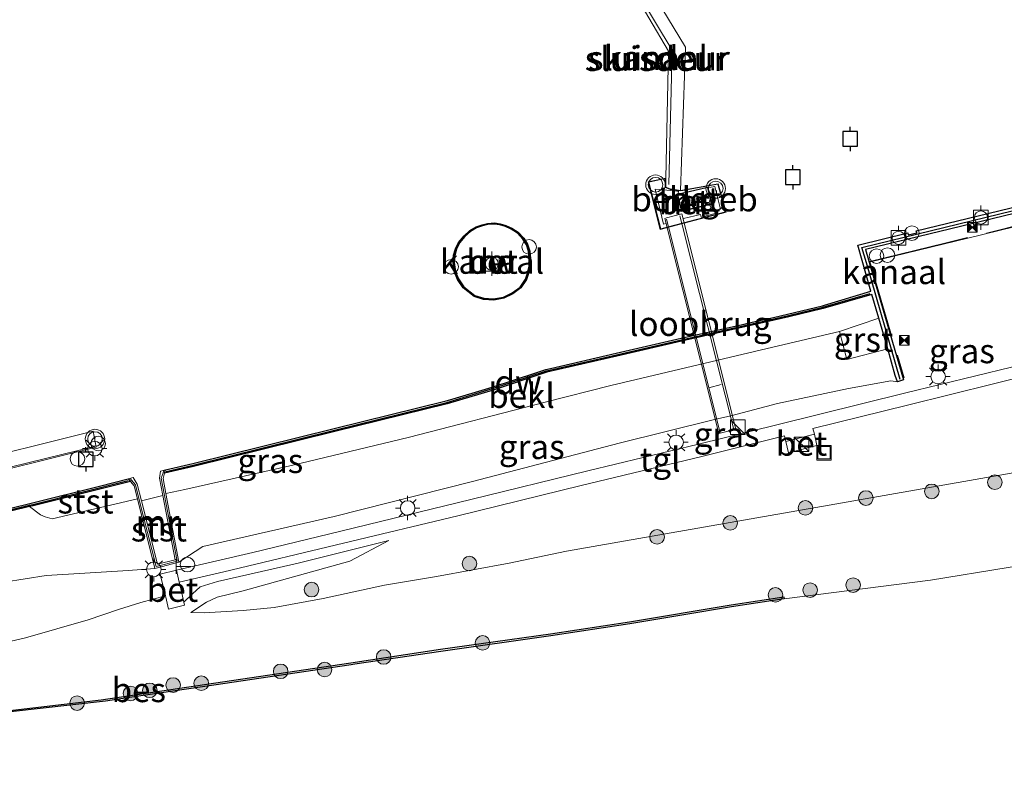
# Model space of a CAD drawing. Units: metres. Extents: x 209987 to 220001, y 463259 to 466284.
# Drawn here: x 212647 to 212748, y 463767 to 463846 of the extents above; entities that cross this region are included whole.
import ezdxf
from ezdxf.enums import TextEntityAlignment as Align

# ---------------------------------------------------------------- set-up
doc = ezdxf.new("R2010")
doc.units = ezdxf.units.M
doc.linetypes.add('IE-TERREINAFSCHEIDING', pattern=[10, 8, -2])
doc.layers.get('0').update_dxf_attribs({"lineweight": 25})
for name, color, linetype, lineweight in [('B-ME-AL-OVERIG-GV-B6', 7, 'BV-GELEIDERAIL', 18), ('B-ME-GC-DAMWAND-GV-B6', 10, 'Continuous', 25), ('B-ME-GC-DAMWAND-L-B1', 10, 'Continuous', 25), ('B-ME-GR-BOOM-S-B1', 93, 'Continuous', 18), ('B-ME-GW-KRUINLIJN-L-B1', 93, 'Continuous', 18), ('B-ME-GW-TEENLIJN-L-B1', 93, 'Continuous', 18), ('B-ME-IE-GRASLAND-GV-B6', 93, 'Continuous', 18), ('B-ME-IE-INRICHTINGSELEMENT-S-B1', 253, 'Continuous', 18), ('B-ME-IE-MEUBILAIR_WEGMEUBILAIR-LICHTMAST-S-B1', 8, 'Continuous', 18), ('B-ME-IE-TERREINAFSCHEIDING-DOORGANG-L-B1', 8, 'IE-TERREINAFSCHEIDING-KUNSTMATIG-OPEN', 18), ('B-ME-IE-TERREINAFSCHEIDING-DOORGANG-L-B2', 8, 'IE-TERREINAFSCHEIDING-KUNSTMATIG-OPEN', 18), ('B-ME-IE-TERREINAFSCHEIDING-RASTERHEKWERK-L-B1', 8, 'IE-TERREINAFSCHEIDING', 18), ('B-ME-KG-KADASTRAAL-DAKRAND-L-B1', 13, 'Continuous', 18), ('B-ME-KG-KADASTRAAL-NOKLIJN-L-B1', 13, 'Continuous', 18), ('B-ME-KW-LEUNING-L-B1', 8, 'Continuous', 18), ('B-ME-KW-LEUNING-L-B2', 8, 'Continuous', 18), ('B-ME-KW-LOOPBRUG-GV-B7', 213, 'Continuous', 18), ('B-ME-KW-SLUIS-GV-B6', 173, 'Continuous', 18), ('B-ME-KW-SLUIS-L-B1', 173, 'Continuous', 18), ('B-ME-MW-MUUR-GV-B6', 8, 'IE-TERREINAFSCHEIDING-KUNSTMATIG', 18), ('B-ME-MW-MUUR-L-B1', 8, 'IE-TERREINAFSCHEIDING-KUNSTMATIG', 18), ('B-ME-OB-BEKLEDING-GV-B6', 253, 'Continuous', 18), ('B-ME-OB-BESCHOEIING-GV-B6', 10, 'Continuous', 25), ('B-ME-OB-WATERLIJN-L-B1', 133, 'OB-WATERLIJN', 18), ('B-ME-OG-BEBOUWING-GV-B6', 173, 'Continuous', 18), ('B-ME-OG-WATER-GV-B6', 153, 'Continuous', 18), ('B-ME-VH-VERH_SOORT-BETON-OVERIG-GV-B6', 8, 'IE-TERREINAFSCHEIDING-NATUURLIJK-HOUTWAL', 18), ('B-ME-VH-VERH_SOORT-GV-B6', 8, 'Continuous', 18), ('B-ME-VH-VERH_SOORT-TEGELS-GV-B6', 8, 'Continuous', 18), ('B-ME-VV-AFMEERCONSTRUCTIE-S-B1', 10, 'Continuous', 25), ('B-ME-VV-BOLDER-S-B1', 213, 'Continuous', 18), ('B-ME-VW-MEUBILAIR_WEGMEUBILAIR-VERKEERSLICHT-S-B1', 13, 'Continuous', 18)]:
    doc.layers.add(name, color=color, linetype=linetype, lineweight=lineweight)
doc.styles.add('NLCS-ISO', font='NLCS-ISO.TTF')
doc.linetypes.add('BV-GELEIDERAIL', pattern='A,10,-3,[108,NLCS.SHX,S=1,R=0,X=0,Y=0],-3', length=16)
doc.linetypes.add('IE-TERREINAFSCHEIDING-KUNSTMATIG', pattern='A,4,[82,NLCS.SHX,S=0.75,R=90,X=0,Y=0],4,-2', length=10)
doc.linetypes.add('IE-TERREINAFSCHEIDING-KUNSTMATIG-OPEN', pattern='A,7,-1.5,[67,NLCS.SHX,S=0.75,R=0,X=0,Y=0],-1.5', length=10)
doc.linetypes.add('IE-TERREINAFSCHEIDING-NATUURLIJK-HOUTWAL', pattern='A,7,-1.5,[67,NLCS.SHX,S=0.75,R=45,X=0,Y=0],-1.5,7,-1.5,[70,NLCS.SHX,S=0.75,R=0,X=0,Y=0],-1.5', length=20)
doc.linetypes.add('OB-WATERLIJN', pattern='A,10,[32,NLCS.SHX,S=2,R=0,X=0,Y=0],-12', length=22)

# ---------------------------------------------------------------- blocks, each defined once
blk = doc.blocks.new('dtb')
blk.add_circle((0, 0), 0.75)
blk = doc.blocks.new('bolder')
for p, q in [((-0.75, 0), (-1.25, 0)), ((-0.75, 0.75), (-0.75, -0.75)), ((0.75, 0.75), (-0.75, 0.75)), ((0.75, -0.75), (0.75, 0.75)), ((0.75, 0), (1.25, 0)), ((-0.75, -0.75), (0.75, -0.75))]:
    blk.add_line(p, q)
blk.add_circle((0, 0), 0.673)
blk = doc.blocks.new('camera')
h = blk.add_hatch(color=256)
h.paths.add_polyline_path([(0.5, 0.5), (-0.5, 0.5), (0, 0)])
h.paths.add_polyline_path([(0, 0), (-0.5, -0.5), (0.5, -0.5)])
for p, q in [((-0.5, 0.5), (0.5, -0.5)), ((0.5, 0.5), (-0.5, -0.5))]:
    blk.add_line(p, q)
blk.add_lwpolyline([(-0.5, 0.5), (0.5, 0.5), (0.5, -0.5), (-0.5, -0.5)], close=True)
blk = doc.blocks.new('kast')
blk.add_line((-0.75, -0.75), (0.75, 0.75))
blk.add_lwpolyline([(-0.75, 0.75), (0.75, 0.75), (0.75, -0.75), (-0.75, -0.75)], close=True)
blk = doc.blocks.new('meerpaal')
for p, q in [((-0.75, 0), (-1.25, 0)), ((0.75, 0.75), (-0.75, 0.75)), ((-0.75, 0.75), (-0.75, -0.75)), ((0.75, -0.75), (0.75, 0.75)), ((0.75, 0), (1.25, 0)), ((-0.75, -0.75), (0.75, -0.75))]:
    blk.add_line(p, q)
blk = doc.blocks.new('put')
for p, q in [((0.75, 0.75), (-0.75, 0.75)), ((-0.75, 0.75), (-0.75, -0.75)), ((0.75, -0.75), (0.75, 0.75)), ((-0.75, -0.75), (0.75, -0.75))]:
    blk.add_line(p, q)
blk.add_lwpolyline([(-0.625, 0.625), (0.625, 0.625), (0.625, -0.625), (-0.625, -0.625)], close=True)
blk = doc.blocks.new('telefooncel')
for p, q in [((-0.75, 0.5), (0.75, 0.5)), ((0, 0.5), (0, -1))]:
    blk.add_line(p, q)
blk = doc.blocks.new('verkeerslicht')
for radius in [1, 0.75]:
    blk.add_circle((0, 0), radius)
blk = doc.blocks.new('boom')
blk.add_hatch(color=256).paths.add_polyline_path([(-0.75, 0, 1), (0.75, 0, 1)])
blk.add_circle((0, 0), 0.75)
blk = doc.blocks.new('lantaarnpaal')
for p, q in [((0, 0.75), (0, 1.25)), ((-0.75, 0), (-1.25, 0)), ((-0.88, 0.88), (-0.53, 0.53)), ((0.53, 0.53), (0.88, 0.88)), ((0.75, 0), (1.25, 0)), ((-0.53, -0.53), (-0.88, -0.88)), ((0, -0.75), (0, -1.25)), ((0.53, -0.53), (0.88, -0.88))]:
    blk.add_line(p, q)
blk.add_circle((0, 0), 0.75)

msp = doc.modelspace()

# ---------------------------------------------------------------- linework, layer by layer
at = {"layer": 'B-ME-AL-OVERIG-GV-B6'}
msp.add_polyline3d([(212654.684, 463803.6357, 5.2815), (212654.981, 463802.0077, 5.4055), (212635.803, 463797.2457, 5.3985), (212626.003, 463794.7727, 5.3735), (212625.593, 463796.3817, 5.4245), (212640.099, 463800.0077, 5.4115), (212654.684, 463803.6357, 5.2815)], dxfattribs=at)
at = {"layer": 'B-ME-GC-DAMWAND-GV-B6'}
for points in [[(212749.2407, 463825.9972, 8.458), (212733.9941, 463822.2882, 8.484), (212734.3639, 463820.987, 8.5107), (212737.89, 463808.892, 8.485), (212737.289, 463808.699, 8.466), (212737.032, 463809.366, 8.34), (212736.268, 463812.077, 6.857), (212735.3433, 463815.2289, 5.1475), (212734.6414, 463817.6545, 4.278), (212729.6322, 463816.223, 4.278), (212726.1022, 463815.3809, 4.2948), (212724.5991, 463815.0223, 4.302), (212715.5546, 463812.9792, 4.324), (212708.4639, 463811.3408, 4.314), (212701.258, 463809.688, 4.316), (212695.7405, 463807.8573, 4.324), (212691.0229, 463806.4479, 4.338), (212679.4978, 463803.6026, 4.316), (212664.9731, 463800.0167, 4.27), (212662.0208, 463799.3207, 4.2506), (212662.1259, 463799.6537, 4.1), (212664.9027, 463800.3083, 4.1), (212679.4259, 463803.8939, 4.1), (212690.944, 463806.7374, 4.1), (212691.3117, 463806.8473, 4.1), (212695.6504, 463808.1435, 4.1), (212700.15, 463809.6364, 4.1), (212701.1771, 463809.9772, 4.1), (212701.6365, 463810.0826, 4.1), (212708.3965, 463811.6331, 4.1), (212715.4877, 463813.2716, 4.1), (212721.5221, 463814.6348, 4.1), (212722.0405, 463814.7519, 4.1), (212724.5312, 463815.3145, 4.1), (212726.6824, 463815.8277, 4.1), (212729.5561, 463816.5133, 4.1), (212729.7851, 463816.5788, 4.1), (212734.535, 463818.023, 4.1), (212733.1855, 463822.7391, 4.098), (212738.3292, 463823.9972, 4.098), (212738.3822, 463823.7839, 4.098), (212739.2639, 463823.9879, 4.098), (212739.1947, 463824.2197, 4.098), (212755.1827, 463828.0732, 4.098)], [(212696.4771, 463824.9369, 4.098), (212697.0497, 463824.7508, 4.098), (212697.67, 463824.4847, 4.098), (212698.3229, 463824.0642, 4.098), (212698.9098, 463823.437, 4.098), (212699.2891, 463822.8354, 4.098), (212699.5129, 463822.1329, 4.098), (212699.5774, 463821.3657, 4.098), (212699.5815, 463820.5749, 4.098), (212699.3532, 463819.7252, 4.098), (212699.1728, 463819.2027, 4.098), (212698.6034, 463818.3481, 4.098), (212697.7752, 463817.7435, 4.098), (212696.8527, 463817.2863, 4.098), (212695.8091, 463817.0987, 4.098), (212694.7622, 463817.1686, 4.098), (212693.8088, 463817.4674, 4.098), (212692.6597, 463818.3634, 4.098), (212692.0815, 463819.2177, 4.098), (212691.7708, 463819.9481, 4.098), (212691.6328, 463820.9438, 4.098), (212691.6917, 463821.6903, 4.098), (212691.8776, 463822.3606, 4.098), (212692.1948, 463823.024, 4.098), (212692.7649, 463823.7, 4.098), (212693.3545, 463824.2332, 4.098), (212693.9981, 463824.6212, 4.098), (212694.6318, 463824.8286, 4.098), (212695.1603, 463824.9644, 4.098), (212695.8953, 463825.0139, 4.098), (212696.4771, 463824.9369, 4.098)], [(212694.7844, 463817.2874, 9.8418), (212695.8024, 463817.2194, 9.8608), (212696.8314, 463817.4044, 9.8578), (212697.7044, 463817.8404, 9.8638), (212698.5154, 463818.4324, 9.7928), (212699.0644, 463819.2564, 9.8488), (212699.2384, 463819.7604, 9.8828), (212699.4614, 463820.5904, 9.8928), (212699.4574, 463821.3604, 9.8858), (212699.3944, 463822.1094, 9.8678), (212699.1794, 463822.7844, 9.8458), (212698.8144, 463823.3634, 9.8528), (212698.2454, 463823.9714, 9.8498), (212697.6134, 463824.3784, 9.8588), (212697.0074, 463824.6384, 9.8578), (212696.4504, 463824.8194, 9.8478), (212695.8914, 463824.8934, 9.8488), (212695.1794, 463824.8454, 9.8458), (212694.6654, 463824.7134, 9.8438), (212694.0484, 463824.5114, 9.8658), (212693.4264, 463824.1364, 9.8618), (212692.8514, 463823.6164, 9.8508), (212692.2964, 463822.9584, 9.8408), (212691.9904, 463822.3184, 9.8638), (212691.8104, 463821.6694, 9.8568), (212691.7534, 463820.9474, 9.8318), (212691.8874, 463819.9804, 9.8538), (212692.1874, 463819.2754, 9.8588), (212692.7484, 463818.4464, 9.8568), (212693.8654, 463817.5754, 9.8648), (212694.7844, 463817.2874, 9.8418)], [(212636.7547, 463793.4062, 4.1), (212648.4424, 463796.2683, 4.1), (212655.3311, 463797.9983, 4.1), (212658.2853, 463798.7402, 4.1), (212658.5007, 463798.485, 4.2319), (212648.5146, 463795.9771, 4.282), (212648.1605, 463795.8904, 4.2828), (212636.8264, 463793.1149, 4.308)]]:
    msp.add_polyline3d(points, dxfattribs=at)
at = {"layer": 'B-ME-GC-DAMWAND-L-B1'}
for points in [[(212737.5299, 463808.9568, 8.4849), (212734.0754, 463820.905, 8.5107), (212733.6203, 463822.506, 8.484), (212749.1698, 463826.2887, 8.458), (212766.3813, 463830.4708, 8.465), (212774.5612, 463832.5014, 8.457), (212795.2801, 463837.5651, 8.473), (212813.8732, 463842.0416, 8.48), (212849.1569, 463850.6098, 8.4795), (212858.3897, 463852.8517, 8.4695), (212868.8896, 463855.3947, 8.5045), (212870.369, 463856.352, 8.4955), (212870.7614, 463856.6076, 8.4951)], [(212697.728, 463817.8081, 9.8638), (212698.5448, 463818.4043, 9.7928), (212699.1006, 463819.2385, 9.8488), (212699.2767, 463819.7487, 9.8828), (212699.5015, 463820.5852, 9.8928), (212699.4974, 463821.3622, 9.8858), (212699.4339, 463822.1172, 9.8678), (212699.216, 463822.8014, 9.8458), (212698.8462, 463823.3879, 9.8528), (212698.2712, 463824.0023, 9.8498), (212697.6323, 463824.4138, 9.8588), (212697.0215, 463824.6759, 9.8578), (212696.4593, 463824.8586, 9.8478), (212695.8927, 463824.9336, 9.8488), (212695.1731, 463824.8851, 9.8458), (212694.6542, 463824.7518, 9.8438), (212694.0317, 463824.548, 9.8658), (212693.4025, 463824.1686, 9.8618), (212692.8226, 463823.6442, 9.8508), (212692.2625, 463822.9803, 9.8408), (212691.9528, 463822.3325, 9.8638), (212691.7709, 463821.6764, 9.8568), (212691.7132, 463820.9462, 9.8318), (212691.8485, 463819.9696, 9.8538), (212692.1521, 463819.2562, 9.8588), (212692.7188, 463818.4187, 9.8568), (212693.8465, 463817.5394, 9.8648), (212694.777, 463817.2478, 9.8418), (212695.8047, 463817.1792, 9.8608), (212696.8385, 463817.365, 9.8578), (212697.728, 463817.8081, 9.8638)], [(212662.179, 463799.5121, 4.2519), (212664.9379, 463800.1625, 4.27), (212679.4618, 463803.7483, 4.316), (212690.9834, 463806.5927, 4.338), (212695.6955, 463808.0004, 4.324), (212701.2176, 463809.8326, 4.316), (212708.4302, 463811.4869, 4.314), (212715.5211, 463813.1254, 4.324), (212724.5651, 463815.1684, 4.302), (212726.0674, 463815.5268, 4.2948), (212729.5941, 463816.3682, 4.278), (212734.4545, 463817.7571, 4.278)], [(212592.7434, 463769.2069, 4.302), (212586.8067, 463768.6676, 4.302), (212577.1096, 463767.5812, 4.302), (212570.5056, 463766.8662, 4.3303), (212568.388, 463768.0696, 4.338), (212566.8898, 463768.9018, 4.3288), (212566.1924, 463772.9543, 4.3533), (212568.5025, 463776.3501, 4.3638), (212573.3181, 463777.5854, 4.354), (212579.5487, 463779.071, 4.352), (212588.4629, 463781.3265, 4.354), (212598.961, 463783.9527, 4.354), (212608.5703, 463786.3011, 4.348), (212618.1118, 463788.634, 4.316), (212624.1767, 463790.1425, 4.32), (212636.7905, 463793.2605, 4.308), (212648.1248, 463796.0361, 4.2828), (212648.4785, 463796.1227, 4.282), (212658.2663, 463798.5808, 4.2329)]]:
    msp.add_polyline3d(points, dxfattribs=at)
at = {"layer": 'B-ME-GW-KRUINLIJN-L-B1'}
for points in [[(212664.7167, 463785.0183, 7.79), (212666.0899, 463785.0017, 7.79), (212670.0708, 463785.2239, 7.649), (212673.2765, 463785.5346, 7.694), (212678.3069, 463786.4554, 7.826), (212684.6013, 463787.8117, 7.928), (212689.9495, 463788.7138, 8.06), (212697.3951, 463790.0956, 8.213), (212703.279, 463791.33, 8.339), (212730.2573, 463796.0533, 8.427), (212759.66, 463801.201, 8.523), (212765.345, 463802.454, 8.382), (212773.554, 463803.953, 8.071), (212784.214, 463806.46, 7.911), (212786.721, 463807.262, 7.919), (212789.149, 463808.281, 7.927), (212791.703, 463809.642, 7.956), (212794.114, 463811.242, 7.984), (212806.885, 463820.09, 8.051)], [(212663.492, 463790.174, 8.4), (212665.941, 463791.804, 8.34), (212679.413, 463794.884, 8.459), (212693.624, 463798.469, 8.432), (212708.693, 463802.396, 8.467), (212718.47, 463804.849, 8.513), (212720.157, 463805.205, 8.517), (212724.94, 463806.487, 8.524), (212732.241, 463808.019, 8.554), (212736.572, 463808.79, 8.531), (212737.289, 463808.699, 8.466)], [(212664.003, 463786.08, 8.75), (212664.875, 463786.944, 8.669), (212665.655, 463787.655, 8.665), (212667.454, 463788.211, 8.661), (212675.731, 463790.082, 8.615), (212685.052, 463792.4, 8.572)], [(212661.031, 463789.547, 8.4), (212658.2592, 463789.3227, 8.157), (212653.2664, 463789.0397, 7.6386), (212649.8614, 463788.8034, 7.5119), (212643.337, 463787.7869, 7.306), (212632.7696, 463785.3959, 7.2149), (212624.2301, 463783.7656, 6.9773), (212615.3852, 463782.183, 6.6922), (212605.4158, 463780.1522, 6.5417), (212596.3112, 463778.3933, 6.2328), (212585.4034, 463776.2968, 5.9477), (212583.6962, 463775.9564, 5.9272), (212576.4964, 463774.521, 5.8408), (212571.9935, 463773.4334, 5.8321), (212571.4304, 463773.2211, 5.8379), (212570.5169, 463772.7983, 5.8408), (212569.8988, 463772.4756, 6.01)], [(212662.0966, 463786.7437, 8.7292), (212659.5855, 463786.0512, 8.3147), (212657.2716, 463785.3435, 7.995), (212654.178, 463784.2617, 7.7387), (212647.7355, 463782.4068, 7.6652), (212644.3048, 463781.6344, 7.5077), (212640.2189, 463781.2622, 7.4062), (212632.2414, 463780.1931, 7.2137), (212623.4295, 463779.0363, 7.0562), (212613.3204, 463777.6418, 6.7937), (212606.5119, 463776.501, 6.6292), (212599.7761, 463775.532, 6.4427), (212592.6674, 463774.2705, 6.2637), (212586.2825, 463773.2983, 6.0366), (212578.9681, 463772.2003, 5.93), (212574.8632, 463771.7002, 5.8321), (212570.3075, 463771.3635, 5.8148), (212570.1197, 463771.4018, 6.01)]]:
    msp.add_polyline3d(points, dxfattribs=at)
at = {"layer": 'B-ME-GW-TEENLIJN-L-B1'}
for points in [[(212735.3433, 463815.2289, 5.1475), (212731.3239, 463813.8771, 5.1745), (212723.8968, 463812.1234, 5.199), (212707.8353, 463808.3325, 5.15), (212701.0915, 463806.606, 5.0555), (212687.0295, 463802.9759, 5.038), (212675.1986, 463800.1328, 5.038), (212664.0923, 463797.6526, 4.9441), (212662.1469, 463797.2492, 5.1216)], [(212685.052, 463792.4, 8.572), (212681.034, 463790.3, 8.264), (212670.098, 463787.243, 7.926), (212667.412, 463786.598, 7.883), (212666.3296, 463786.0847, 7.865), (212664.7167, 463785.0183, 7.79)]]:
    msp.add_polyline3d(points, dxfattribs=at)
at = {"layer": 'B-ME-IE-GRASLAND-GV-B6'}
for points in [[(212643.337, 463787.7869, 7.306), (212649.8614, 463788.8034, 7.5119), (212653.2664, 463789.0397, 7.6386), (212658.2592, 463789.3227, 8.157), (212661.031, 463789.547, 8.4), (212663.492, 463790.174, 8.4), (212665.941, 463791.804, 8.34), (212679.413, 463794.884, 8.459), (212693.624, 463798.469, 8.432), (212708.693, 463802.396, 8.467), (212718.47, 463804.849, 8.513), (212720.157, 463805.205, 8.517), (212724.94, 463806.487, 8.524), (212732.241, 463808.019, 8.554), (212736.572, 463808.79, 8.531), (212737.289, 463808.699, 8.466), (212737.89, 463808.892, 8.485), (212734.3639, 463820.987, 8.5107), (212744.483, 463823.4547, 8.5435), (212758.755, 463826.937, 8.492), (212762.054, 463813.496, 8.479), (212756.291, 463811.991, 8.682)], [(212731.3239, 463813.8771, 5.1745), (212732.066, 463810.985, 6.915), (212736.268, 463812.077, 6.857), (212737.032, 463809.366, 8.34), (212737.289, 463808.699, 8.466), (212736.572, 463808.79, 8.531), (212732.241, 463808.019, 8.554), (212724.94, 463806.487, 8.524), (212720.157, 463805.205, 8.517), (212718.47, 463804.849, 8.513), (212708.693, 463802.396, 8.467), (212693.624, 463798.469, 8.432), (212679.413, 463794.884, 8.459), (212665.941, 463791.804, 8.34), (212663.492, 463790.174, 8.4), (212662.1469, 463797.2492, 5.1216), (212664.0923, 463797.6526, 4.9441), (212675.1986, 463800.1328, 5.038), (212687.0295, 463802.9759, 5.038), (212701.0915, 463806.606, 5.0555), (212707.8353, 463808.3325, 5.15), (212723.8968, 463812.1234, 5.199), (212731.3239, 463813.8771, 5.1745)], [(212756.291, 463811.991, 8.682), (212737.985, 463807.532, 8.665), (212724.877, 463804.298, 8.67), (212716.855, 463802.309, 8.698), (212705.473, 463799.5542, 8.6968), (212693.465, 463796.6325, 8.6668), (212678.8355, 463793.067, 8.6268), (212671.0889, 463791.1847, 8.6308), (212663.23, 463789.3728, 8.7248), (212661.5754, 463788.97, 8.717), (212662.0966, 463786.7437, 8.7292), (212659.5855, 463786.0512, 8.3147), (212657.2716, 463785.3435, 7.995), (212654.178, 463784.2617, 7.7387), (212647.7355, 463782.4068, 7.6652), (212644.3048, 463781.6344, 7.5077)], [(212759.66, 463801.201, 8.523), (212730.2573, 463796.0533, 8.427), (212703.279, 463791.33, 8.339), (212697.3951, 463790.0956, 8.213), (212689.9495, 463788.7138, 8.06), (212684.6013, 463787.8117, 7.928), (212678.3069, 463786.4554, 7.826), (212673.2765, 463785.5346, 7.694), (212670.0708, 463785.2239, 7.649), (212666.0899, 463785.0017, 7.79), (212664.7167, 463785.0183, 7.79), (212666.3296, 463786.0847, 7.865), (212667.412, 463786.598, 7.883), (212670.098, 463787.243, 7.926), (212681.034, 463790.3, 8.264), (212685.052, 463792.4, 8.572), (212675.731, 463790.082, 8.615), (212667.454, 463788.211, 8.661), (212665.655, 463787.655, 8.665), (212664.875, 463786.944, 8.669), (212664.003, 463786.08, 8.75), (212663.613, 463787.741, 8.736), (212663.5247, 463788.1173, 8.7334), (212668.0919, 463789.179, 8.657), (212680.4024, 463792.1367, 8.635), (212692.1329, 463794.9495, 8.685), (212704.8026, 463798.0507, 8.713), (212717.19, 463801.052, 8.711), (212725.672, 463803.174, 8.721), (212725.817, 463802.56, 8.756), (212726.095, 463801.428, 8.738), (212729.001, 463802.181, 8.754), (212728.738, 463803.313, 8.753), (212728.591, 463803.896, 8.721), (212738.293, 463806.312, 8.709), (212755.948, 463810.682, 8.701)], [(212800.9594, 463808.6366, 5.6953), (212795.4475, 463805.4558, 5.5378), (212790.0565, 463802.8418, 5.5518), (212784.6553, 463800.5897, 5.5518), (212779.3934, 463798.8243, 5.5658), (212777.4524, 463798.3031, 5.6323), (212775.919, 463798.1715, 5.6183), (212773.7398, 463798.1103, 5.6218), (212771.6334, 463798.035, 5.5938), (212767.5948, 463797.4146, 5.5833), (212763.9707, 463796.9346, 5.6148), (212764.2166, 463795.0897, 4.8647), (212764.5691, 463792.256, 4.098), (212740.664, 463788.334, 4.098), (212725.6334, 463786.4065, 4.1), (212725.6005, 463786.624, 4.4805), (212720.1961, 463785.8054, 4.4965), (212709.7643, 463784.073, 4.4485), (212701.6515, 463782.8382, 4.4265), (212690.3423, 463781.2422, 4.4245), (212681.128, 463779.8613, 4.4145), (212667.0262, 463777.7742, 4.3175), (212655.4873, 463776.065, 4.29), (212634.4166, 463773.6053, 4.2625)], [(212644.3048, 463781.6344, 7.5077), (212647.7355, 463782.4068, 7.6652), (212654.178, 463784.2617, 7.7387), (212657.2716, 463785.3435, 7.995), (212659.5855, 463786.0512, 8.3147), (212662.0966, 463786.7437, 8.7292), (212662.128, 463786.61, 8.73), (212662.4219, 463785.3575, 8.7376), (212664.0763, 463785.7671, 8.7526), (212664.003, 463786.08, 8.75), (212664.875, 463786.944, 8.669), (212665.655, 463787.655, 8.665), (212667.454, 463788.211, 8.661), (212675.731, 463790.082, 8.615), (212685.052, 463792.4, 8.572), (212681.034, 463790.3, 8.264), (212670.098, 463787.243, 7.926), (212667.412, 463786.598, 7.883), (212666.3296, 463786.0847, 7.865), (212664.7167, 463785.0183, 7.79), (212666.0899, 463785.0017, 7.79), (212670.0708, 463785.2239, 7.649), (212673.2765, 463785.5346, 7.694), (212678.3069, 463786.4554, 7.826), (212684.6013, 463787.8117, 7.928), (212689.9495, 463788.7138, 8.06), (212697.3951, 463790.0956, 8.213), (212703.279, 463791.33, 8.339), (212730.2573, 463796.0533, 8.427), (212759.66, 463801.201, 8.523)], [(212636.8264, 463793.1149, 4.308), (212648.1605, 463795.8904, 4.2828), (212649.2613, 463795.044, 4.703), (212649.7577, 463794.8487, 4.759), (212650.4892, 463794.6278, 4.9419), (212659.2227, 463796.6843, 5.0991)], [(212659.2227, 463796.6843, 5.0991), (212661.031, 463789.547, 8.4), (212658.2592, 463789.3227, 8.157), (212653.2664, 463789.0397, 7.6386), (212649.8614, 463788.8034, 7.5119), (212643.337, 463787.7869, 7.306)]]:
    msp.add_polyline3d(points, dxfattribs=at)
at = {"layer": 'B-ME-IE-TERREINAFSCHEIDING-DOORGANG-L-B1'}
msp.add_line((212713.9866, 463828.3429, 8.6808), (212714.613, 463828.2843, 8.7098), dxfattribs=at)
at = {"layer": 'B-ME-IE-TERREINAFSCHEIDING-DOORGANG-L-B2'}
msp.add_line((212717.9035, 463808.101, 9.558), (212719.1651, 463808.4237, 9.558), dxfattribs=at)
at = {"layer": 'B-ME-IE-TERREINAFSCHEIDING-RASTERHEKWERK-L-B1'}
msp.add_polyline3d([(212760.6025, 463827.451, 8.4525), (212754.169, 463825.8832, 8.4795), (212742.1459, 463822.939, 8.5195), (212734.4453, 463821.0461, 8.4825), (212737.9566, 463809.1134, 8.488)], dxfattribs=at)
at = {"layer": 'B-ME-KG-KADASTRAAL-DAKRAND-L-B1'}
msp.add_polyline3d([(212717.7601, 463828.6387, 9.926), (212718.1451, 463826.9647, 9.802), (212715.1131, 463826.2667, 9.918), (212714.7281, 463827.9407, 9.941), (212717.7601, 463828.6387, 9.926)], dxfattribs=at)
at = {"layer": 'B-ME-KG-KADASTRAAL-NOKLIJN-L-B1'}
msp.add_line((212715.0331, 463827.1527, 10.213), (212717.8281, 463827.7777, 10.197), dxfattribs=at)
at = {"layer": 'B-ME-KW-LEUNING-L-B1'}
for points in [[(212713.4743, 463824.9601, 8.6984), (212713.2326, 463824.8864, 8.7058), (212712.403, 463828.4874, 8.7188), (212713.9866, 463828.3429, 8.6808)], [(212715.3015, 463825.4884, 8.6818), (212717.0394, 463825.8861, 8.6948), (212717.1076, 463825.6248, 8.6658), (212718.5622, 463825.9769, 8.6148), (212718.494, 463826.3291, 8.6808), (212719.0849, 463826.4427, 8.6998), (212718.501, 463828.7669, 8.6948), (212717.9714, 463828.667, 8.6828)], [(212714.613, 463828.2843, 8.7098), (212714.783, 463828.2691, 8.7038), (212714.7362, 463828.003, 8.7088)], [(212625.9769, 463795.235, 5.3898), (212626.0753, 463794.8758, 5.4148), (212641.0946, 463798.699, 5.4078), (212654.8253, 463802.0727, 5.3868)]]:
    msp.add_polyline3d(points, dxfattribs=at)
at = {"layer": 'B-ME-KW-LEUNING-L-B2'}
for points in [[(212714.922, 463825.7616, 9.568), (212715.16, 463824.8156, 9.568), (212720.455, 463803.8026, 9.568)], [(212719.0755, 463803.4643, 9.458), (212713.7835, 463824.4693, 9.283), (212713.5435, 463825.4193, 9.458)]]:
    msp.add_polyline3d(points, dxfattribs=at)
at = {"layer": 'B-ME-KW-LOOPBRUG-GV-B7'}
msp.add_polyline3d([(212720.6744, 463803.8364, 8.7967), (212718.9359, 463803.399, 8.7956), (212713.381, 463825.4811, 8.612), (212713.5485, 463825.5232, 8.6121), (212715.1155, 463825.9342, 8.613), (212720.6744, 463803.8364, 8.7967)], dxfattribs=at)
at = {"layer": 'B-ME-KW-SLUIS-GV-B6'}
msp.add_polyline3d([(212715.4951, 463843.0727, 4.098), (212714.9891, 463828.3417, 4.098), (212713.9301, 463828.5147, 4.098), (212713.4971, 463828.6857, 4.098), (212713.4801, 463829.6257, 4.098), (212713.7591, 463842.6547, 4.098), (212707.7011, 463852.9517, 4.098), (212707.1721, 463854.0607, 4.098), (212708.3041, 463854.9267, 4.098), (212715.4951, 463843.0727, 4.098)], dxfattribs=at)
at = {"layer": 'B-ME-KW-SLUIS-L-B1'}
msp.add_polyline3d([(212713.7975, 463828.9515, 4.123), (212714.1241, 463842.7437, 4.123), (212707.493, 463853.8233, 4.123)], dxfattribs=at)
at = {"layer": 'B-ME-MW-MUUR-GV-B6'}
for points in [[(212713.4801, 463829.6257, 4.098), (212713.4971, 463828.6857, 4.098), (212713.9301, 463828.5147, 4.098), (212714.9891, 463828.3417, 4.098), (212718.8621, 463829.0467, 4.098), (212719.6701, 463826.1247, 4.098), (212719.1891, 463825.9977, 4.098), (212718.7081, 463825.8717, 4.098), (212712.9191, 463824.3517, 4.098), (212711.6641, 463829.2267, 4.098), (212713.4801, 463829.6257, 4.098)], [(212711.7261, 463829.1887, 8.588), (212712.9551, 463824.4127, 8.612), (212713.7211, 463824.6138, 8.6125), (212719.6091, 463826.1597, 8.616), (212718.8261, 463828.9897, 8.512), (212715.0151, 463828.2957, 8.55), (212713.9201, 463828.4647, 8.6), (212713.4481, 463828.6517, 8.634), (212713.4311, 463829.5637, 8.506), (212711.7261, 463829.1887, 8.588)], [(212663.492, 463790.174, 8.4), (212661.031, 463789.547, 8.4), (212659.2227, 463796.6843, 5.0991), (212658.8805, 463798.0348, 4.4745), (212658.5007, 463798.485, 4.2319), (212658.2853, 463798.7402, 4.1), (212658.7831, 463798.8652, 4.1), (212659.2, 463798.1989, 4.1), (212659.6314, 463796.496, 4.1), (212661.2842, 463789.9727, 6.119), (212663.0867, 463790.4319, 6.119), (212661.829, 463797.0478, 4.1), (212661.4934, 463798.8127, 4.1), (212661.5813, 463799.5253, 4.1), (212662.1259, 463799.6537, 4.1), (212662.0208, 463799.3207, 4.2506), (212661.8538, 463798.7914, 4.47), (212662.1469, 463797.2492, 5.1216), (212663.492, 463790.174, 8.4)]]:
    msp.add_polyline3d(points, dxfattribs=at)
at = {"layer": 'B-ME-MW-MUUR-L-B1'}
msp.add_polyline3d([(212661.9182, 463799.5605, 4.1653), (212661.8587, 463799.3719, 4.2506), (212661.6787, 463798.8018, 4.47), (212661.9799, 463797.2174, 5.1216), (212663.2951, 463790.2993, 8.4), (212661.154, 463789.7538, 8.3237), (212659.3875, 463796.7261, 5.0991), (212659.0357, 463798.1145, 4.4745), (212658.6306, 463798.5946, 4.2319), (212658.5107, 463798.7368, 4.1584)], dxfattribs=at)
at = {"layer": 'B-ME-OB-BEKLEDING-GV-B6'}
for points in [[(212664.0923, 463797.6526, 4.9441), (212662.1469, 463797.2492, 5.1216), (212661.8538, 463798.7914, 4.47), (212662.0208, 463799.3207, 4.2506), (212664.9731, 463800.0167, 4.27), (212679.4978, 463803.6026, 4.316), (212691.0229, 463806.4479, 4.338), (212695.7405, 463807.8573, 4.324), (212701.258, 463809.688, 4.316), (212708.4639, 463811.3408, 4.314), (212715.5546, 463812.9792, 4.324), (212724.5991, 463815.0223, 4.302), (212726.1022, 463815.3809, 4.2948), (212729.6322, 463816.223, 4.278), (212734.6414, 463817.6545, 4.278), (212735.3433, 463815.2289, 5.1475), (212731.3239, 463813.8771, 5.1745), (212723.8968, 463812.1234, 5.199), (212707.8353, 463808.3325, 5.15), (212701.0915, 463806.606, 5.0555), (212687.0295, 463802.9759, 5.038), (212675.1986, 463800.1328, 5.038), (212664.0923, 463797.6526, 4.9441)], [(212659.2227, 463796.6843, 5.0991), (212650.4892, 463794.6278, 4.9419), (212649.7577, 463794.8487, 4.759), (212649.2613, 463795.044, 4.703), (212648.1605, 463795.8904, 4.2828), (212648.5146, 463795.9771, 4.282), (212658.5007, 463798.485, 4.2319), (212658.8805, 463798.0348, 4.4745), (212659.2227, 463796.6843, 5.0991)], [(212663.0867, 463790.4319, 6.119), (212661.2842, 463789.9727, 6.119), (212659.6314, 463796.496, 4.1), (212661.829, 463797.0478, 4.1), (212663.0867, 463790.4319, 6.119)]]:
    msp.add_polyline3d(points, dxfattribs=at)
at = {"layer": 'B-ME-OB-BESCHOEIING-GV-B6'}
msp.add_polyline3d([(212634.4166, 463773.6053, 4.2625), (212655.4873, 463776.065, 4.29), (212667.0262, 463777.7742, 4.3175), (212681.128, 463779.8613, 4.4145), (212690.3423, 463781.2422, 4.4245), (212701.6515, 463782.8382, 4.4265), (212709.7643, 463784.073, 4.4485), (212720.1961, 463785.8054, 4.4965), (212725.6005, 463786.624, 4.4805), (212725.6334, 463786.4065, 4.1), (212720.2306, 463785.5881, 4.1), (212715.3184, 463784.7723, 4.1), (212709.7989, 463783.8557, 4.1), (212701.6834, 463782.6206, 4.1), (212690.3739, 463781.0245, 4.1), (212681.5409, 463779.7008, 4.1), (212681.1604, 463779.6437, 4.1), (212667.0584, 463777.5565, 4.1), (212658.8964, 463776.3475, 4.1), (212655.9424, 463775.91, 4.1), (212646.2073, 463774.8105, 4.1)], dxfattribs=at)
at = {"layer": 'B-ME-OB-WATERLIJN-L-B1'}
for points in [[(212718.7081, 463825.8717, 4.098), (212712.9191, 463824.3517, 4.098), (212711.6641, 463829.2267, 4.098), (212713.4801, 463829.6257, 4.098), (212713.7591, 463842.6547, 4.098), (212707.7011, 463852.9517, 4.098), (212705.8391, 463852.4847, 4.098), (212704.5921, 463857.4897, 4.098), (212710.9561, 463859.2107, 4.098), (212711.4081, 463859.3327, 4.098), (212712.2291, 463856.0087, 4.098), (212711.4751, 463855.7837, 4.098), (212708.3041, 463854.9267, 4.098), (212715.4951, 463843.0727, 4.098), (212714.9891, 463828.3417, 4.098), (212718.8621, 463829.0467, 4.098), (212719.6701, 463826.1247, 4.098), (212719.1891, 463825.9977, 4.098)], [(212636.7547, 463793.4062, 4.1), (212648.4424, 463796.2683, 4.1), (212655.3311, 463797.9983, 4.1), (212658.2853, 463798.7402, 4.1), (212658.7831, 463798.8652, 4.1), (212659.2, 463798.1989, 4.1), (212659.6314, 463796.496, 4.1), (212661.829, 463797.0478, 4.1), (212661.4934, 463798.8127, 4.1), (212661.5813, 463799.5253, 4.1), (212662.1259, 463799.6537, 4.1), (212664.9027, 463800.3083, 4.1), (212679.4259, 463803.8939, 4.1), (212690.944, 463806.7374, 4.1), (212691.3117, 463806.8473, 4.1), (212695.6504, 463808.1435, 4.1), (212700.15, 463809.6364, 4.1), (212701.1771, 463809.9772, 4.1), (212701.6365, 463810.0826, 4.1), (212708.3965, 463811.6331, 4.1), (212715.4877, 463813.2716, 4.1), (212721.5221, 463814.6348, 4.1), (212722.0405, 463814.7519, 4.1), (212724.5312, 463815.3145, 4.1), (212726.6824, 463815.8277, 4.1), (212729.5561, 463816.5133, 4.1), (212729.7851, 463816.5788, 4.1), (212734.535, 463818.023, 4.1), (212733.1855, 463822.7391, 4.098), (212738.3292, 463823.9972, 4.098), (212738.3822, 463823.7839, 4.098), (212739.2639, 463823.9879, 4.098), (212739.1947, 463824.2197, 4.098), (212755.1827, 463828.0732, 4.098)], [(212697.7752, 463817.7435, 4.098), (212698.6034, 463818.3481, 4.098), (212699.1728, 463819.2027, 4.098), (212699.3532, 463819.7252, 4.098), (212699.5815, 463820.5749, 4.098), (212699.5774, 463821.3657, 4.098), (212699.5129, 463822.1329, 4.098), (212699.2891, 463822.8354, 4.098), (212698.9098, 463823.437, 4.098), (212698.3229, 463824.0642, 4.098), (212697.67, 463824.4847, 4.098), (212697.0497, 463824.7508, 4.098), (212696.4771, 463824.9369, 4.098), (212695.8953, 463825.0139, 4.098), (212695.1603, 463824.9644, 4.098), (212694.6318, 463824.8286, 4.098), (212693.9981, 463824.6212, 4.098), (212693.3545, 463824.2332, 4.098), (212692.7649, 463823.7, 4.098), (212692.1948, 463823.024, 4.098), (212691.8776, 463822.3606, 4.098), (212691.6917, 463821.6903, 4.098), (212691.6328, 463820.9438, 4.098), (212691.7708, 463819.9481, 4.098), (212692.0815, 463819.2177, 4.098), (212692.6597, 463818.3634, 4.098), (212693.8088, 463817.4674, 4.098), (212694.7622, 463817.1686, 4.098), (212695.8091, 463817.0987, 4.098), (212696.8527, 463817.2863, 4.098), (212697.7752, 463817.7435, 4.098)], [(212764.5691, 463792.256, 4.098), (212740.664, 463788.334, 4.098), (212725.6334, 463786.4065, 4.1), (212720.2306, 463785.5881, 4.1), (212715.3184, 463784.7723, 4.1), (212709.7989, 463783.8557, 4.1), (212701.6834, 463782.6206, 4.1), (212690.3739, 463781.0245, 4.1), (212681.5409, 463779.7008, 4.1), (212681.1604, 463779.6437, 4.1), (212667.0584, 463777.5565, 4.1), (212658.8964, 463776.3475, 4.1), (212655.9424, 463775.91, 4.1), (212646.2073, 463774.8105, 4.1)]]:
    msp.add_polyline3d(points, dxfattribs=at)
at = {"layer": 'B-ME-OG-BEBOUWING-GV-B6'}
msp.add_polyline3d([(212718.2051, 463826.9267, 8.67), (212715.0761, 463826.2067, 8.67), (212714.6681, 463827.9777, 8.67), (212717.7981, 463828.6987, 8.67), (212718.2051, 463826.9267, 8.67)], dxfattribs=at)
at = {"layer": 'B-ME-OG-WATER-GV-B6'}
for points in [[(212713.4801, 463829.6257, 4.098), (212711.6641, 463829.2267, 4.098), (212712.9191, 463824.3517, 4.098), (212718.7081, 463825.8717, 4.098), (212719.1891, 463825.9977, 4.098), (212719.6701, 463826.1247, 4.098), (212718.8621, 463829.0467, 4.098), (212714.9891, 463828.3417, 4.098), (212715.4951, 463843.0727, 4.098), (212708.3041, 463854.9267, 4.098), (212711.4751, 463855.7837, 4.098), (212712.2291, 463856.0087, 4.098), (212711.4081, 463859.3327, 4.098), (212710.9561, 463859.2107, 4.098), (212704.5921, 463857.4897, 4.098), (212705.8391, 463852.4847, 4.098), (212707.7011, 463852.9517, 4.098), (212713.7591, 463842.6547, 4.098), (212713.4801, 463829.6257, 4.098)], [(212755.1827, 463828.0732, 4.098), (212739.1947, 463824.2197, 4.098), (212739.2639, 463823.9879, 4.098), (212738.3822, 463823.7839, 4.098), (212738.3292, 463823.9972, 4.098), (212733.1855, 463822.7391, 4.098), (212734.535, 463818.023, 4.1), (212729.7851, 463816.5788, 4.1), (212729.5561, 463816.5133, 4.1), (212726.6824, 463815.8277, 4.1), (212724.5312, 463815.3145, 4.1), (212722.0405, 463814.7519, 4.1), (212721.5221, 463814.6348, 4.1), (212715.4877, 463813.2716, 4.1), (212708.3965, 463811.6331, 4.1), (212701.6365, 463810.0826, 4.1), (212701.1771, 463809.9772, 4.1), (212700.15, 463809.6364, 4.1), (212695.6504, 463808.1435, 4.1), (212691.3117, 463806.8473, 4.1), (212690.944, 463806.7374, 4.1), (212679.4259, 463803.8939, 4.1), (212664.9027, 463800.3083, 4.1), (212662.1259, 463799.6537, 4.1), (212661.5813, 463799.5253, 4.1), (212661.4934, 463798.8127, 4.1), (212661.829, 463797.0478, 4.1), (212659.6314, 463796.496, 4.1), (212659.2, 463798.1989, 4.1), (212658.7831, 463798.8652, 4.1), (212658.2853, 463798.7402, 4.1), (212655.3311, 463797.9983, 4.1), (212648.4424, 463796.2683, 4.1), (212636.7547, 463793.4062, 4.1)], [(212691.6328, 463820.9438, 4.098), (212691.7708, 463819.9481, 4.098), (212692.0815, 463819.2177, 4.098), (212692.6597, 463818.3634, 4.098), (212693.8088, 463817.4674, 4.098), (212694.7622, 463817.1686, 4.098), (212695.8091, 463817.0987, 4.098), (212696.8527, 463817.2863, 4.098), (212697.7752, 463817.7435, 4.098), (212698.6034, 463818.3481, 4.098), (212699.1728, 463819.2027, 4.098), (212699.3532, 463819.7252, 4.098), (212699.5815, 463820.5749, 4.098), (212699.5774, 463821.3657, 4.098), (212699.5129, 463822.1329, 4.098), (212699.2891, 463822.8354, 4.098), (212698.9098, 463823.437, 4.098), (212698.3229, 463824.0642, 4.098), (212697.67, 463824.4847, 4.098), (212697.0497, 463824.7508, 4.098), (212696.4771, 463824.9369, 4.098), (212695.8953, 463825.0139, 4.098), (212695.1603, 463824.9644, 4.098), (212694.6318, 463824.8286, 4.098), (212693.9981, 463824.6212, 4.098), (212693.3545, 463824.2332, 4.098), (212692.7649, 463823.7, 4.098), (212692.1948, 463823.024, 4.098), (212691.8776, 463822.3606, 4.098), (212691.6917, 463821.6903, 4.098), (212691.6328, 463820.9438, 4.098)], [(212646.2073, 463774.8105, 4.1), (212655.9424, 463775.91, 4.1), (212658.8964, 463776.3475, 4.1), (212667.0584, 463777.5565, 4.1), (212681.1604, 463779.6437, 4.1), (212681.5409, 463779.7008, 4.1), (212690.3739, 463781.0245, 4.1), (212701.6834, 463782.6206, 4.1), (212709.7989, 463783.8557, 4.1), (212715.3184, 463784.7723, 4.1), (212720.2306, 463785.5881, 4.1), (212725.6334, 463786.4065, 4.1), (212740.664, 463788.334, 4.098), (212764.5691, 463792.256, 4.098)]]:
    msp.add_polyline3d(points, dxfattribs=at)
at = {"layer": 'B-ME-VH-VERH_SOORT-BETON-OVERIG-GV-B6'}
for points in [[(212713.9201, 463828.4647, 8.6), (212715.0151, 463828.2957, 8.55), (212718.8261, 463828.9897, 8.512), (212719.6091, 463826.1597, 8.616), (212713.7211, 463824.6138, 8.6125), (212712.9551, 463824.4127, 8.612), (212711.7261, 463829.1887, 8.588), (212713.4311, 463829.5637, 8.506), (212713.4481, 463828.6517, 8.634), (212713.9201, 463828.4647, 8.6)], [(212714.6681, 463827.9777, 8.67), (212715.0761, 463826.2067, 8.67), (212718.2051, 463826.9267, 8.67), (212717.7981, 463828.6987, 8.67), (212714.6681, 463827.9777, 8.67)], [(212695.8024, 463817.2194, 9.8608), (212694.7844, 463817.2874, 9.8418), (212693.8654, 463817.5754, 9.8648), (212692.7484, 463818.4464, 9.8568), (212692.1874, 463819.2754, 9.8588), (212691.8874, 463819.9804, 9.8538), (212691.7534, 463820.9474, 9.8318), (212691.8104, 463821.6694, 9.8568), (212691.9904, 463822.3184, 9.8638), (212692.2964, 463822.9584, 9.8408), (212692.8514, 463823.6164, 9.8508), (212693.4264, 463824.1364, 9.8618), (212694.0484, 463824.5114, 9.8658), (212694.6654, 463824.7134, 9.8438), (212695.1794, 463824.8454, 9.8458), (212695.8914, 463824.8934, 9.8488), (212696.4504, 463824.8194, 9.8478), (212697.0074, 463824.6384, 9.8578), (212697.6134, 463824.3784, 9.8588), (212698.2454, 463823.9714, 9.8498), (212698.8144, 463823.3634, 9.8528), (212699.1794, 463822.7844, 9.8458), (212699.3944, 463822.1094, 9.8678), (212699.4574, 463821.3604, 9.8858), (212699.4614, 463820.5904, 9.8928), (212699.2384, 463819.7604, 9.8828), (212699.0644, 463819.2564, 9.8488), (212698.5154, 463818.4324, 9.7928), (212697.7044, 463817.8404, 9.8638), (212696.8314, 463817.4044, 9.8578), (212695.8024, 463817.2194, 9.8608)], [(212725.817, 463802.56, 8.756), (212728.738, 463803.313, 8.753), (212729.001, 463802.181, 8.754), (212726.095, 463801.428, 8.738), (212725.817, 463802.56, 8.756)], [(212664.0763, 463785.7671, 8.7526), (212662.4219, 463785.3575, 8.7376), (212662.128, 463786.61, 8.73), (212662.0966, 463786.7437, 8.7292), (212661.5754, 463788.97, 8.717), (212663.23, 463789.3728, 8.7248), (212663.5247, 463788.1173, 8.7334), (212663.613, 463787.741, 8.736), (212664.003, 463786.08, 8.75), (212664.0763, 463785.7671, 8.7526)]]:
    msp.add_polyline3d(points, dxfattribs=at)
at = {"layer": 'B-ME-VH-VERH_SOORT-GV-B6'}
msp.add_polyline3d([(212736.268, 463812.077, 6.857), (212732.066, 463810.985, 6.915), (212731.3239, 463813.8771, 5.1745), (212735.3433, 463815.2289, 5.1475), (212736.268, 463812.077, 6.857)], dxfattribs=at)
at = {"layer": 'B-ME-VH-VERH_SOORT-TEGELS-GV-B6'}
for points in [[(212766.4517, 463830.1792, 8.465), (212774.5927, 463832.1342, 8.457), (212795.3422, 463837.2215, 8.473), (212813.9447, 463841.7502, 8.48), (212849.2277, 463850.3182, 8.4795), (212858.4607, 463852.5602, 8.4695), (212869.0217, 463855.126, 8.5045), (212870.5197, 463856.0922, 8.4955), (212869.6737, 463853.8802, 8.4565), (212866.3067, 463853.0302, 8.4485), (212854.6057, 463850.2302, 8.4765), (212840.2927, 463846.7792, 8.4425), (212821.4537, 463842.2082, 8.481), (212805.9377, 463838.4482, 8.465), (212797.3227, 463836.3302, 8.461), (212778.9587, 463831.8092, 8.444), (212761.0527, 463827.4832, 8.436), (212758.755, 463826.937, 8.492), (212744.483, 463823.4547, 8.5435), (212734.3639, 463820.987, 8.5107), (212733.9941, 463822.2882, 8.484), (212749.2407, 463825.9972, 8.458), (212766.4517, 463830.1792, 8.465)], [(212728.738, 463803.313, 8.753), (212725.817, 463802.56, 8.756), (212725.672, 463803.174, 8.721), (212717.19, 463801.052, 8.711), (212704.8026, 463798.0507, 8.713), (212692.1329, 463794.9495, 8.685), (212680.4024, 463792.1367, 8.635), (212668.0919, 463789.179, 8.657), (212663.5247, 463788.1173, 8.7334), (212663.23, 463789.3728, 8.7248), (212671.0889, 463791.1847, 8.6308), (212678.8355, 463793.067, 8.6268), (212693.465, 463796.6325, 8.6668), (212705.473, 463799.5542, 8.6968), (212716.855, 463802.309, 8.698), (212724.877, 463804.298, 8.67), (212737.985, 463807.532, 8.665), (212756.291, 463811.991, 8.682), (212762.054, 463813.496, 8.479), (212762.347, 463812.236, 8.461), (212755.948, 463810.682, 8.701), (212738.293, 463806.312, 8.709), (212728.591, 463803.896, 8.721), (212728.738, 463803.313, 8.753)]]:
    msp.add_polyline3d(points, dxfattribs=at)

# ---------------------------------------------------------------- block references
at = {"layer": 'B-ME-GR-BOOM-S-B1', "rotation": 90}
for p in [(212747.2674, 463798.3988, 8.369), (212740.7961, 463797.4536, 8.389), (212734.0293, 463796.7713, 8.471), (212727.8204, 463795.7575, 8.507), (212720.1006, 463794.2165, 8.436), (212712.5831, 463792.7776, 8.354), (212693.3206, 463790.0474, 8.206), (212677.1022, 463787.3691, 7.984), (212728.3026, 463787.3212, 4.791), (212732.7169, 463787.828, 4.899), (212724.7364, 463786.8279, 4.656), (212694.6636, 463781.8962, 4.707), (212684.51, 463780.4522, 4.5615), (212673.9354, 463778.9757, 4.6515), (212678.4414, 463779.1643, 4.5435), (212662.8931, 463777.5688, 4.5075), (212665.7851, 463777.7535, 4.5885), (212658.5197, 463776.7114, 4.629), (212660.4975, 463777.0256, 4.5435), (212653.0326, 463775.7191, 4.5075)]:
    msp.add_blockref('boom', p, dxfattribs=at)
at = {"layer": 'B-ME-IE-INRICHTINGSELEMENT-S-B1', "rotation": 90}
for name, p in [('dtb', (212738.753, 463823.967, 8.487)), ('camera', (212744.953, 463824.5667, 18.0335)), ('dtb', (212699.4494, 463822.5534, 9.8468)), ('dtb', (212736.2451, 463821.7074, 10.7568)), ('dtb', (212735.125, 463821.6097, 10.4355)), ('dtb', (212691.4354, 463820.5144, 8.8128)), ('camera', (212737.9616, 463812.9547, 17.4545)), ('kast', (212720.8823, 463804.0405, 8.6185)), ('dtb', (212655.1983, 463802.3657, 5.4028)), ('kast', (212727.405, 463802.283, 9.062)), ('dtb', (212653.0703, 463800.7957, 8.7998)), ('put', (212729.727, 463801.424, 8.906)), ('telefooncel', (212663.6989, 463789.7322, 8.7178)), ('dtb', (212664.3602, 463789.936, 8.774))]:
    msp.add_blockref(name, p, dxfattribs=at)
at = {"layer": 'B-ME-IE-MEUBILAIR_WEGMEUBILAIR-LICHTMAST-S-B1', "rotation": 90}
for p in [(212718.677, 463827.0977, 20.8575), (212741.442, 463809.243, 8.643), (212714.542, 463802.493, 8.871), (212654.8473, 463801.8407, 17.4385), (212686.974, 463795.743, 8.844), (212660.91, 463789.448, 8.4905)]:
    msp.add_blockref('lantaarnpaal', p, dxfattribs=at)
at = {"layer": 'B-ME-VV-AFMEERCONSTRUCTIE-S-B1', "rotation": 90}
for p in [(212732.4056, 463833.6411, 10.01), (212726.5328, 463829.7032, 5.5705), (212653.928, 463800.7477, 10.6465)]:
    msp.add_blockref('meerpaal', p, dxfattribs=at)
at = {"layer": 'B-ME-VV-BOLDER-S-B1', "rotation": 90}
for p in [(212745.842, 463825.569, 8.49), (212737.381, 463823.477, 8.494), (212695.609, 463820.8267, 11.6825)]:
    msp.add_blockref('bolder', p, dxfattribs=at)
at = {"layer": 'B-ME-VW-MEUBILAIR_WEGMEUBILAIR-VERKEERSLICHT-S-B1', "rotation": 90}
for p in [(212712.4261, 463828.9404, 12.7638), (212718.6078, 463828.5544, 10.4438), (212654.8693, 463802.8347, 9.0748)]:
    msp.add_blockref('verkeerslicht', p, dxfattribs=at)

# ---------------------------------------------------------------- texts
at = {"layer": 'B-ME-GC-DAMWAND-GV-B6', "ltscale": 0.2, "style": 'NLCS-ISO'}
for p in [(212695.64647, 463821.04807), (212695.64654, 463821.04803)]:
    msp.add_text('dw', height=2.5, dxfattribs=at).set_placement(p, align=Align.MIDDLE_CENTER)
at = {"layer": 'B-ME-GC-DAMWAND-L-B1', "ltscale": 0.2, "style": 'NLCS-ISO'}
for p in [(212695.64653, 463821.04803), (212698.31418, 463808.65329)]:
    msp.add_text('dw', height=2.5, dxfattribs=at).set_placement(p, align=Align.MIDDLE_CENTER)
at = {"layer": 'B-ME-IE-GRASLAND-GV-B6', "ltscale": 0.2, "style": 'NLCS-ISO'}
for p in [(212743.88535, 463811.8634), (212719.7268, 463803.29965), (212699.71795, 463802.02555), (212672.8751, 463800.5886)]:
    msp.add_text('gras', height=2.5, dxfattribs=at).set_placement(p, align=Align.MIDDLE_CENTER)
at = {"layer": 'B-ME-KW-LOOPBRUG-GV-B7', "ltscale": 0.2, "style": 'NLCS-ISO'}
msp.add_text('loopbrug', height=2.5, dxfattribs=at).set_placement((212717.02699, 463814.66273), align=Align.MIDDLE_CENTER)
at = {"layer": 'B-ME-KW-SLUIS-GV-B6', "ltscale": 0.2, "style": 'NLCS-ISO'}
msp.add_text('sluisdeur', height=2.5, dxfattribs=at).set_placement((212712.77468, 463841.93745), align=Align.MIDDLE_CENTER)
at = {"layer": 'B-ME-KW-SLUIS-L-B1', "ltscale": 0.2, "style": 'NLCS-ISO'}
msp.add_text('sluisdeur', height=2.5, dxfattribs=at).set_placement((212712.43682, 463841.85982), align=Align.MIDDLE_CENTER)
at = {"layer": 'B-ME-MW-MUUR-GV-B6', "ltscale": 0.2, "style": 'NLCS-ISO'}
for p in [(212715.37654, 463827.16025), (212715.37746, 463827.16726), (212661.28136, 463794.28839)]:
    msp.add_text('mr', height=2.5, dxfattribs=at).set_placement(p, align=Align.MIDDLE_CENTER)
at = {"layer": 'B-ME-MW-MUUR-L-B1', "ltscale": 0.2, "style": 'NLCS-ISO'}
msp.add_text('mr', height=2.5, dxfattribs=at).set_placement((212661.31234, 463794.14897), align=Align.MIDDLE_CENTER)
at = {"layer": 'B-ME-OB-BEKLEDING-GV-B6', "ltscale": 0.2, "style": 'NLCS-ISO'}
for s, p in [('bekl', (212698.66183, 463807.27543)), ('stst', (212653.90309, 463796.43307)), ('stst', (212661.44132, 463793.56294))]:
    msp.add_text(s, height=2.5, dxfattribs=at).set_placement(p, align=Align.MIDDLE_CENTER)
at = {"layer": 'B-ME-OB-BESCHOEIING-GV-B6', "ltscale": 0.2, "style": 'NLCS-ISO'}
msp.add_text('bes', height=2.5, dxfattribs=at).set_placement((212659.36351, 463777.06719), align=Align.MIDDLE_CENTER)
at = {"layer": 'B-ME-OG-BEBOUWING-GV-B6', "ltscale": 0.2, "style": 'NLCS-ISO'}
msp.add_text('bed.geb', height=2.5, dxfattribs=at).set_placement((212716.43694, 463827.45258), align=Align.MIDDLE_CENTER)
at = {"layer": 'B-ME-OG-WATER-GV-B6', "ltscale": 0.2, "style": 'NLCS-ISO'}
for p in [(212712.47171, 463841.95972), (212695.64647, 463821.04807), (212736.91451, 463819.98624)]:
    msp.add_text('kanaal', height=2.5, dxfattribs=at).set_placement(p, align=Align.MIDDLE_CENTER)
at = {"layer": 'B-ME-VH-VERH_SOORT-BETON-OVERIG-GV-B6', "ltscale": 0.2, "style": 'NLCS-ISO'}
for p in [(212715.37654, 463827.16025), (212716.43694, 463827.45258), (212695.64654, 463821.04803), (212727.41191, 463802.37133), (212662.82538, 463787.36647)]:
    msp.add_text('bet', height=2.5, dxfattribs=at).set_placement(p, align=Align.MIDDLE_CENTER)
at = {"layer": 'B-ME-VH-VERH_SOORT-GV-B6', "ltscale": 0.2, "style": 'NLCS-ISO'}
msp.add_text('grst', height=2.5, dxfattribs=at).set_placement((212733.7945, 463813.04403), align=Align.MIDDLE_CENTER)
at = {"layer": 'B-ME-VH-VERH_SOORT-TEGELS-GV-B6', "ltscale": 0.2, "style": 'NLCS-ISO'}
msp.add_text('tgl', height=2.5, dxfattribs=at).set_placement((212712.90039, 463800.72032), align=Align.MIDDLE_CENTER)

doc.saveas('drawing.dxf')
